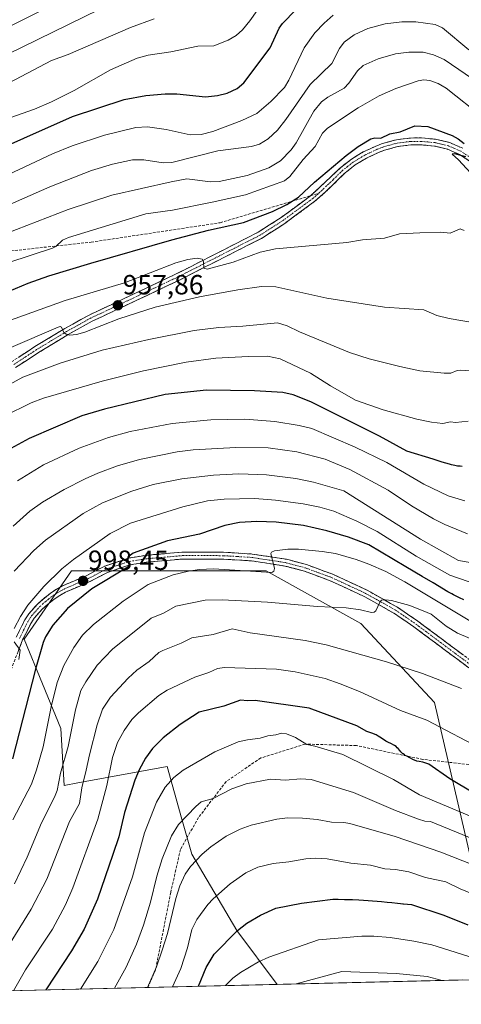
# Model space of a CAD drawing. Units: metres. Extents: x 661477 to 664939, y 4753465 to 4755860.
# Drawn here: x 661747 to 661906, y 4753465 to 4753821 of the extents above; entities that cross this region are included whole.
import ezdxf
from ezdxf.enums import TextEntityAlignment as Align

# ---------------------------------------------------------------- set-up
doc = ezdxf.new("R2010")
doc.units = ezdxf.units.M
doc.header["$MEASUREMENT"] = 0
doc.linetypes.add('TRAZO_Y_PUNTO', pattern=[1, 0.5, -0.25, 0, -0.25])
doc.linetypes.add('TRAZOSX2', pattern=[1.5, 1, -0.5])
for name, color, linetype, lineweight in [('Arbolado forestal CxS', 92, 'Continuous', 0), ('Camino', 19, 'TRAZOSX2', 0), ('Camino Cxs', 19, 'Continuous', 0), ('Camino eje', 19, 'TRAZO_Y_PUNTO', 0), ('Carátula', 7, 'Continuous', 5), ('Curva de nivel maestra', 36, 'Continuous', 30), ('Curva de nivel normal', 36, 'Continuous', 0), ('Municipio CxS', 142, 'Continuous', 0), ('Punto de cota en terreno', 7, 'Continuous', 0), ('Rótulo de punto de cota en terreno', 19, 'Continuous', 0), ('Senda', 19, 'TRAZOSX2', 0)]:
    doc.layers.add(name, color=color, linetype=linetype, lineweight=lineweight)
doc.styles.add('Arial', font='txt', dxfattribs={"height": 0.2})

# ---------------------------------------------------------------- blocks, each defined once
blk = doc.blocks.new('*U150')
at = {"layer": 'Arbolado forestal CxS', "color": 92, "linetype": 'Continuous', "lineweight": 0}
blk.add_polyline3d([(662076.16, 4753478.29, 1030.9), (661839.9, 4753472.67, 1061.07), (661839.9, 4753472.67, 1061.07), (661825.35, 4753492.07, 1051.69), (661809.08, 4753519.72, 1040.71), (661805.52, 4753532.35, 1036.69), (661800.16, 4753551.29, 1030.07), (661767.92, 4753545.43, 1015.82), (661763.01, 4753544.53, 1013.14), (661761.81, 4753565.02, 1009.55), (661748.51, 4753597.3, 997.7), (661765.61, 4753621.99, 998.33), (661790.29, 4753621.99, 1004.61), (661835.87, 4753621.99, 1007.15), (661870.05, 4753603, 1012.57), (661896.64, 4753574.51, 1018.34), (661909.93, 4753517.54, 1040.83)], dxfattribs=at)
blk = doc.blocks.new('*U160')
at = {"layer": 'Arbolado forestal CxS', "color": 92, "linetype": 'Continuous', "lineweight": 0}
blk.add_polyline3d([(661909.93, 4753517.54, 1040.83), (661896.64, 4753574.51, 1018.34), (661870.05, 4753603, 1012.57), (661835.87, 4753621.99, 1007.15), (661790.29, 4753621.99, 1004.61), (661765.61, 4753621.99, 998.33), (661748.51, 4753597.3, 997.7), (661761.81, 4753565.02, 1009.55), (661763.01, 4753544.53, 1013.14), (661767.92, 4753545.43, 1015.82), (661800.16, 4753551.29, 1030.07), (661805.52, 4753532.35, 1036.69), (661809.08, 4753519.72, 1040.71), (661825.35, 4753492.07, 1051.69), (661839.9, 4753472.67, 1061.07)], dxfattribs=at)
blk = doc.blocks.new('*U166')
at = {"layer": 'Arbolado forestal CxS', "color": 92, "linetype": 'Continuous', "lineweight": 0}
blk.add_polyline3d([(661909.93, 4753517.54, 1040.83), (661896.64, 4753574.51, 1018.34), (661870.05, 4753603, 1012.57), (661835.87, 4753621.99, 1007.15), (661790.29, 4753621.99, 1004.61), (661765.61, 4753621.99, 998.33), (661748.51, 4753597.3, 997.7), (661761.81, 4753565.02, 1009.55), (661763.01, 4753544.53, 1013.14), (661767.92, 4753545.43, 1015.82), (661800.16, 4753551.29, 1030.07), (661805.52, 4753532.35, 1036.69), (661809.08, 4753519.72, 1040.71), (661825.35, 4753492.07, 1051.69), (661839.9, 4753472.67, 1061.07)], dxfattribs=at)
blk = doc.blocks.new('*U172')
at = {"layer": 'Curva de nivel normal', "color": 36, "linetype": 'Continuous', "lineweight": 0}
blk.add_polyline3d([(661914.94, 4753557.04, 1020), (661893.86, 4753568.08, 1020), (661884.42, 4753571.56, 1020), (661869.56, 4753578.39, 1020), (661862.68, 4753581.24, 1020), (661857.22, 4753583.07, 1020), (661846.43, 4753585.57, 1020), (661839.63, 4753586.46, 1020), (661820.88, 4753587.05, 1020), (661818.33, 4753586.79, 1020), (661815.17, 4753585.31, 1020), (661810.17, 4753583.59, 1020), (661800.12, 4753578.91, 1020), (661797.13, 4753576.96, 1020), (661789.78, 4753570.78, 1020), (661787.37, 4753568.34, 1020), (661784.6, 4753564.37, 1020), (661782.28, 4753560, 1020), (661780.38, 4753554.59, 1020), (661778.43, 4753544.5, 1020), (661775.18, 4753532.31, 1020), (661766.08, 4753507.57, 1020), (661763.42, 4753501.4, 1020), (661758.76, 4753492.66, 1020), (661749.05, 4753477.92, 1020), (661744.68, 4753470.4, 1020)], dxfattribs=at)
blk = doc.blocks.new('*U173')
at = {"layer": 'Curva de nivel normal', "color": 36, "linetype": 'Continuous', "lineweight": 0}
blk.add_polyline3d([(661921.04, 4753709.87, 960), (661902, 4753713.05, 960), (661897.5, 4753714.25, 960), (661892.86, 4753716.19, 960), (661878.65, 4753717.23, 960), (661857.8, 4753720.49, 960), (661839.44, 4753724.51, 960), (661834.27, 4753724.62, 960), (661825.69, 4753723.45, 960), (661811.88, 4753720.95, 960), (661795.89, 4753717.23, 960), (661782.66, 4753713.04, 960), (661770.42, 4753708.17, 960), (661767.45, 4753707.38, 960), (661765.05, 4753707.15, 960), (661763.76, 4753707.41, 960), (661762.9, 4753708.08, 960), (661761.99, 4753709.94, 960), (661761.55, 4753710.17, 960), (661760.82, 4753710.01, 960), (661726.55, 4753695.26, 960)], dxfattribs=at)
blk = doc.blocks.new('*U176')
at = {"layer": 'Curva de nivel normal', "color": 36, "linetype": 'Continuous', "lineweight": 0}
blk.add_polyline3d([(661738.77, 4753783.97, 920), (661752.22, 4753788.75, 920), (661758.47, 4753791.36, 920), (661766.61, 4753795.43, 920), (661779.73, 4753802.89, 920), (661789.29, 4753807.1, 920), (661793.3, 4753808.16, 920), (661801.51, 4753809.35, 920), (661811.27, 4753811.44, 920), (661816.96, 4753811.58, 920), (661822.15, 4753813.56, 920), (661825.03, 4753815.29, 920), (661827.38, 4753817.37, 920), (661830.02, 4753820.59, 920), (661836.72, 4753830.17, 920)], dxfattribs=at)
blk = doc.blocks.new('*U178')
at = {"layer": 'Curva de nivel normal', "color": 36, "linetype": 'Continuous', "lineweight": 0}
blk.add_polyline3d([(661802.14, 4753471.77, 1045), (661805.13, 4753478.36, 1045), (661807.52, 4753485.92, 1045), (661809.11, 4753492.55, 1045), (661810.87, 4753496.13, 1045), (661814.85, 4753501.46, 1045), (661816.78, 4753503.53, 1045), (661822.95, 4753508.96, 1045), (661828.52, 4753512.97, 1045), (661832.96, 4753514.95, 1045), (661838.48, 4753516.38, 1045), (661844.04, 4753516.92, 1045), (661850.18, 4753518.06, 1045), (661853.87, 4753518.29, 1045), (661857.98, 4753517.97, 1045), (661866.44, 4753516.47, 1045), (661873.55, 4753515.67, 1045), (661878.76, 4753514.42, 1045), (661882.55, 4753514.15, 1045), (661887.38, 4753513.28, 1045), (661893.48, 4753511.22, 1045), (661900.74, 4753509.71, 1045), (661905.97, 4753507.15, 1045), (661941.62, 4753492.64, 1045)], dxfattribs=at)
blk = doc.blocks.new('*U180')
at = {"layer": 'Curva de nivel normal', "color": 36, "linetype": 'Continuous', "lineweight": 0}
blk.add_polyline3d([(661746.11, 4753654.46, 980), (661755.51, 4753660.22, 980), (661768.38, 4753666.24, 980), (661779.04, 4753670.19, 980), (661786.82, 4753672.29, 980), (661801.97, 4753675.18, 980), (661815.97, 4753676.46, 980), (661828.26, 4753676.76, 980), (661839.04, 4753675.93, 980), (661847.81, 4753674.47, 980), (661852.42, 4753673.35, 980), (661868.04, 4753666.67, 980), (661879.53, 4753661.15, 980), (661892.81, 4753653.32, 980), (661901.59, 4753649.08, 980), (661907.61, 4753647.25, 980)], dxfattribs=at)
blk = doc.blocks.new('*U181')
at = {"layer": 'Curva de nivel normal', "color": 36, "linetype": 'Continuous', "lineweight": 0}
blk.add_polyline3d([(661899.47, 4753474.09, 1060), (661899.46, 4753474.09, 1060), (661894.06, 4753475.51, 1060), (661882.83, 4753476.58, 1060), (661863.23, 4753477.34, 1060), (661846.75, 4753472.83, 1060)], dxfattribs=at)
blk = doc.blocks.new('*U188')
at = {"layer": 'Curva de nivel normal', "color": 36, "linetype": 'Continuous', "lineweight": 0}
blk.add_polyline3d([(661906.47, 4753579.56, 1015), (661892.34, 4753584.95, 1015), (661879.31, 4753589.17, 1015), (661857.58, 4753595.24, 1015), (661849.97, 4753596.9, 1015), (661830.08, 4753599.56, 1015), (661823.69, 4753601.07, 1015), (661816.73, 4753599.04, 1015), (661809.05, 4753597.75, 1015), (661805.28, 4753595.92, 1015), (661798.58, 4753593.28, 1015), (661797.22, 4753592.48, 1015), (661793.67, 4753589.2, 1015), (661789.2, 4753586.12, 1015), (661786.08, 4753583.23, 1015), (661779.69, 4753576.43, 1015), (661776.78, 4753572, 1015), (661774.86, 4753566.35, 1015), (661772.1, 4753555.6, 1015), (661770.98, 4753550.02, 1015), (661769.42, 4753543.6, 1015), (661768.55, 4753537.93, 1015), (661764.93, 4753531.51, 1015), (661756.71, 4753510.64, 1015), (661751.05, 4753499.8, 1015), (661738.73, 4753479.94, 1015)], dxfattribs=at)
blk = doc.blocks.new('*U189')
at = {"layer": 'Curva de nivel normal', "color": 36, "linetype": 'Continuous', "lineweight": 0}
blk.add_polyline3d([(661919.31, 4753623.32, 990), (661905.32, 4753625.77, 990), (661891.64, 4753633.49, 990), (661863.94, 4753650.92, 990), (661853.05, 4753653.98, 990), (661846.65, 4753655.33, 990), (661835.98, 4753656.63, 990), (661826.02, 4753657.05, 990), (661816.93, 4753656.6, 990), (661805.51, 4753655.2, 990), (661795.17, 4753653.13, 990), (661787.39, 4753650.78, 990), (661776.85, 4753646.54, 990), (661769.81, 4753642.65, 990), (661756.24, 4753633.01, 990), (661752.08, 4753629.37, 990), (661744.94, 4753621.87, 990)], dxfattribs=at)
blk = doc.blocks.new('*U190')
at = {"layer": 'Curva de nivel normal', "color": 36, "linetype": 'Continuous', "lineweight": 0}
blk.add_polyline3d([(661739.2, 4753710.93, 955), (661763.32, 4753719.59, 955), (661784.82, 4753726.03, 955), (661803.27, 4753733.18, 955), (661807.58, 4753734.4, 955), (661811.03, 4753734.9, 955), (661812.77, 4753734.56, 955), (661813.34, 4753733.72, 955), (661813.35, 4753731.24, 955), (661814.61, 4753730.92, 955), (661823.96, 4753733.47, 955), (661833.69, 4753737.02, 955), (661839.29, 4753738.32, 955), (661864.98, 4753740.57, 955), (661870.65, 4753741.5, 955), (661878.58, 4753742.17, 955), (661884, 4753743.67, 955), (661891.44, 4753744.02, 955), (661899.02, 4753744.3, 955), (661902.29, 4753743.94, 955), (661906, 4753745.44, 955), (661907.41, 4753744.88, 955)], dxfattribs=at)
blk = doc.blocks.new('*U192')
at = {"layer": 'Curva de nivel normal', "color": 36, "linetype": 'Continuous', "lineweight": 0}
blk.add_polyline3d([(661781.18, 4753471.27, 1035), (661785.32, 4753478.94, 1035), (661789.11, 4753487.24, 1035), (661791.6, 4753494.06, 1035), (661794.15, 4753502.34, 1035), (661796.45, 4753511.73, 1035), (661798.4, 4753518.01, 1035), (661801.79, 4753526.34, 1035), (661804.25, 4753530.41, 1035), (661810.46, 4753536.94, 1035), (661812.5, 4753538.59, 1035), (661816.76, 4753539.76, 1035), (661823.49, 4753543.25, 1035), (661828.69, 4753545.1, 1035), (661837.46, 4753546.79, 1035), (661842.92, 4753546.36, 1035), (661848.25, 4753546.95, 1035), (661852.16, 4753546.63, 1035), (661867.49, 4753541.94, 1035), (661882.58, 4753535.47, 1035), (661890.91, 4753532.27, 1035), (661893.24, 4753531.56, 1035), (661895.18, 4753531.53, 1035), (661918.14, 4753522.11, 1035)], dxfattribs=at)
blk = doc.blocks.new('*U196')
at = {"layer": 'Curva de nivel normal', "color": 36, "linetype": 'Continuous', "lineweight": 0}
blk.add_polyline3d([(661768.8487, 4753470.9782, 1030), (661768.8504, 4753470.9806, 1030), (661775.15, 4753480.93, 1030), (661780.89, 4753492.55, 1030), (661787.62, 4753511.48, 1030), (661792.02, 4753527.4, 1030), (661796.36, 4753538.42, 1030), (661799.43, 4753543.9, 1030), (661802.62, 4753547.4, 1030), (661805.97, 4753550.08, 1030), (661817.41, 4753556.68, 1030), (661825.82, 4753560.2, 1030), (661829.16, 4753561.02, 1030), (661833.69, 4753561.61, 1030), (661836.56, 4753562.46, 1030), (661839.37, 4753562.74, 1030), (661841.47, 4753563.33, 1030), (661843.22, 4753563.15, 1030), (661846.48, 4753561.78, 1030), (661850.62, 4753559.26, 1030), (661853.48, 4753558.73, 1030), (661863.63, 4753555.72, 1030), (661881.9, 4753546.63, 1030), (661891.21, 4753541.08, 1030), (661917.57, 4753530.1, 1030)], dxfattribs=at)
blk = doc.blocks.new('*U199')
at = {"layer": 'Curva de nivel normal', "color": 36, "linetype": 'Continuous', "lineweight": 0}
blk.add_polyline3d([(661726.97, 4753738.07, 940), (661764.42, 4753752.41, 940), (661780.16, 4753757.62, 940), (661801.66, 4753762.44, 940), (661807.25, 4753763.52, 940), (661815.81, 4753762.51, 940), (661818.98, 4753762.55, 940), (661829.1, 4753764.72, 940), (661836.9, 4753767.5, 940), (661841.07, 4753770.05, 940), (661844.93, 4753774.02, 940), (661846.74, 4753776.57, 940), (661853.11, 4753787.99, 940), (661855.84, 4753791.3, 940), (661858.15, 4753792.99, 940), (661864.03, 4753796.22, 940), (661865.79, 4753798.12, 940), (661868.88, 4753802.57, 940), (661870.97, 4753804.5, 940), (661876.39, 4753806.82, 940), (661882.59, 4753808.65, 940), (661887.4, 4753809.3, 940), (661892.57, 4753809.23, 940), (661896.28, 4753808.36, 940), (661900.13, 4753806.6, 940), (661913.07, 4753797.87, 940)], dxfattribs=at)
blk = doc.blocks.new('*U200')
at = {"layer": 'Curva de nivel normal', "color": 36, "linetype": 'Continuous', "lineweight": 0}
blk.add_polyline3d([(661743.01, 4753733.33, 945), (661758.77, 4753738.48, 945), (661759.95, 4753739.13, 945), (661762.38, 4753741.4, 945), (661764.54, 4753742.32, 945), (661792.45, 4753750.91, 945), (661802.11, 4753752.26, 945), (661816.43, 4753755.07, 945), (661828.43, 4753757.82, 945), (661842.5, 4753762.85, 945), (661844.41, 4753764.34, 945), (661849.21, 4753770.53, 945), (661853.56, 4753775.21, 945), (661856.27, 4753780.07, 945), (661858.01, 4753781.82, 945), (661869.07, 4753789.12, 945), (661876.76, 4753793.47, 945), (661882.69, 4753796.18, 945), (661890.82, 4753798.89, 945), (661892.79, 4753799.24, 945), (661895.03, 4753799.04, 945), (661898.01, 4753798.01, 945), (661900.95, 4753796.32, 945), (661914.28, 4753785.63, 945)], dxfattribs=at)
blk = doc.blocks.new('*U201')
at = {"layer": 'Curva de nivel normal', "color": 36, "linetype": 'Continuous', "lineweight": 0}
blk.add_polyline3d([(661744.61, 4753638.08, 985), (661750.63, 4753643.6, 985), (661755.19, 4753646.77, 985), (661763.03, 4753651.37, 985), (661770.51, 4753655.25, 985), (661775.16, 4753657.28, 985), (661782.29, 4753659.85, 985), (661790.17, 4753662.22, 985), (661803.76, 4753664.99, 985), (661809.6, 4753665.71, 985), (661825, 4753666.58, 985), (661836.63, 4753666.43, 985), (661847.01, 4753664.94, 985), (661857.2, 4753662.32, 985), (661866.13, 4753658.6, 985), (661879.9, 4753651.17, 985), (661888.41, 4753645.44, 985), (661896.26, 4753640.78, 985), (661900.44, 4753638.7, 985), (661908.55, 4753635.32, 985)], dxfattribs=at)
blk = doc.blocks.new('*U208')
at = {"layer": 'Curva de nivel normal', "color": 36, "linetype": 'Continuous', "lineweight": 0}
for points in [[(661746.56, 4753589.95, 995), (661747.04, 4753593.33, 995), (661744.95, 4753596.32, 995)], [(661744.99, 4753601.2, 995), (661747.18, 4753605.48, 995), (661749.86, 4753609.65, 995), (661755.67, 4753616.38, 995), (661762.2, 4753622.73, 995), (661766.32, 4753626.08, 995), (661779.62, 4753635.42, 995), (661786.89, 4753639.23, 995), (661805.84, 4753645.12, 995), (661814.73, 4753647.26, 995), (661820.78, 4753647.91, 995), (661831.78, 4753648.15, 995), (661839.29, 4753647.5, 995), (661849.24, 4753646.16, 995), (661855.32, 4753644.99, 995), (661860.35, 4753643.5, 995), (661868.61, 4753639.95, 995), (661875.96, 4753636.16, 995), (661890.08, 4753627.33, 995), (661902.17, 4753620.39, 995), (661915.46, 4753615.89, 995)]]:
    blk.add_polyline3d(points, dxfattribs=at)
blk = doc.blocks.new('*U209')
at = {"layer": 'Curva de nivel normal', "color": 36, "linetype": 'Continuous', "lineweight": 0}
blk.add_polyline3d([(661721.38, 4753744.61, 935), (661757.86, 4753760.66, 935), (661772.9, 4753766.52, 935), (661780.45, 4753768.8, 935), (661787.7, 4753770.36, 935), (661791.76, 4753770.35, 935), (661798.75, 4753769.27, 935), (661801.83, 4753769.44, 935), (661818.46, 4753773.59, 935), (661830.58, 4753775.24, 935), (661833.46, 4753776.04, 935), (661836.66, 4753777.98, 935), (661839.96, 4753781.1, 935), (661843.06, 4753784.92, 935), (661851.84, 4753797.6, 935), (661859.62, 4753805.13, 935), (661862.36, 4753810.57, 935), (661864.09, 4753812.87, 935), (661867.72, 4753815.58, 935), (661872.6, 4753817.86, 935), (661878.87, 4753819.47, 935), (661884.91, 4753820.23, 935), (661889.92, 4753820.26, 935), (661896.94, 4753819.29, 935), (661899.57, 4753818.04, 935), (661909.05, 4753810.15, 935)], dxfattribs=at)
blk = doc.blocks.new('*U210')
at = {"layer": 'Curva de nivel normal', "color": 36, "linetype": 'Continuous', "lineweight": 0}
blk.add_polyline3d([(661744.48, 4753532.04, 1005), (661751.17, 4753544.91, 1005), (661753.01, 4753550.09, 1005), (661755.38, 4753558.46, 1005), (661758.26, 4753572.88, 1005), (661760.45, 4753581.66, 1005), (661762.88, 4753587.81, 1005), (661766.47, 4753594.37, 1005), (661769.59, 4753598.8, 1005), (661773.61, 4753602.6, 1005), (661784.25, 4753611.08, 1005), (661793.36, 4753617.1, 1005), (661802.39, 4753620.54, 1005), (661807.84, 4753621.93, 1005), (661811.81, 4753622.53, 1005), (661816.9, 4753622.68, 1005), (661838, 4753621.45, 1005), (661838.64, 4753621.85, 1005), (661838.88, 4753622.81, 1005), (661837.57, 4753628.21, 1005), (661837.86, 4753628.76, 1005), (661838.94, 4753629.17, 1005), (661843.79, 4753629.77, 1005), (661847.54, 4753629.78, 1005), (661856.12, 4753629.02, 1005), (661860.89, 4753628.25, 1005), (661868.37, 4753626.11, 1005), (661872.92, 4753624.44, 1005), (661879.11, 4753621.71, 1005), (661885.94, 4753618, 1005), (661910.07, 4753603.6, 1005)], dxfattribs=at)
blk = doc.blocks.new('*U213')
at = {"layer": 'Curva de nivel normal', "color": 36, "linetype": 'Continuous', "lineweight": 0}
blk.add_polyline3d([(661724.57, 4753756.54, 930), (661758.8, 4753772.53, 930), (661765.93, 4753775.43, 930), (661777.53, 4753779.31, 930), (661788.91, 4753782.08, 930), (661793.11, 4753782.34, 930), (661799.85, 4753781.35, 930), (661808.44, 4753779.46, 930), (661812.39, 4753779.5, 930), (661816.69, 4753780.62, 930), (661827.12, 4753784.56, 930), (661832.5, 4753787.15, 930), (661837.62, 4753791.44, 930), (661842.47, 4753796.55, 930), (661844.08, 4753799.18, 930), (661849.65, 4753810.8, 930), (661853.45, 4753816.22, 930), (661856.8, 4753819.7, 930), (661860.15, 4753822.6, 930)], dxfattribs=at)
blk = doc.blocks.new('*U214')
at = {"layer": 'Curva de nivel normal', "color": 36, "linetype": 'Continuous', "lineweight": 0}
blk.add_polyline3d([(661821.19, 4753472.22, 1055), (661823.85, 4753474.87, 1055), (661826.6, 4753476.94, 1055), (661833.15, 4753480.76, 1055), (661836.89, 4753482.48, 1055), (661854.8, 4753488.81, 1055), (661870.5, 4753490.13, 1055), (661874.74, 4753490.12, 1055), (661880.62, 4753489.59, 1055), (661889.17, 4753488.33, 1055), (661895.66, 4753486.96, 1055), (661917.55, 4753480.08, 1055), (661929.99, 4753474.81, 1055)], dxfattribs=at)
blk = doc.blocks.new('*U222')
at = {"layer": 'Curva de nivel normal', "color": 36, "linetype": 'Continuous', "lineweight": 0}
blk.add_polyline3d([(661745.03, 4753509.03, 1010), (661749.64, 4753518.66, 1010), (661754.79, 4753531.04, 1010), (661759.5, 4753540.24, 1010), (661760.4, 4753542.72, 1010), (661761.69, 4753548.99, 1010), (661764.43, 4753558.53, 1010), (661767.09, 4753571.77, 1010), (661769.03, 4753578.79, 1010), (661770.77, 4753581.96, 1010), (661774.93, 4753587.95, 1010), (661780.42, 4753593.77, 1010), (661794.39, 4753604.85, 1010), (661798.84, 4753606.74, 1010), (661803.35, 4753609.22, 1010), (661813.92, 4753611.4, 1010), (661820.07, 4753611.5, 1010), (661836.35, 4753610.64, 1010), (661854.44, 4753609.12, 1010), (661864.81, 4753608.67, 1010), (661869.94, 4753607.92, 1010), (661873.99, 4753606.93, 1010), (661874.86, 4753607.08, 1010), (661875.52, 4753607.59, 1010), (661876.92, 4753610.7, 1010), (661877.59, 4753611.41, 1010), (661879.1, 4753611.58, 1010), (661881.2, 4753611.24, 1010), (661887.72, 4753609.44, 1010), (661894.08, 4753606.97, 1010), (661895.42, 4753606.35, 1010), (661900.95, 4753602.04, 1010), (661904.94, 4753599.44, 1010), (661921.94, 4753592.43, 1010)], dxfattribs=at)
blk = doc.blocks.new('*U224')
at = {"layer": 'Curva de nivel normal', "color": 36, "linetype": 'Continuous', "lineweight": 0}
blk.add_polyline3d([(661743.3, 4753689.26, 965), (661748.12, 4753691.87, 965), (661761.51, 4753697, 965), (661776.66, 4753701.62, 965), (661793.53, 4753705.52, 965), (661809.92, 4753708.74, 965), (661818.83, 4753709.89, 965), (661827.52, 4753710.31, 965), (661840.05, 4753711.51, 965), (661843.46, 4753710.51, 965), (661847.99, 4753708.31, 965), (661866.05, 4753700.78, 965), (661873.08, 4753698.5, 965), (661884.21, 4753695.73, 965), (661891.34, 4753694.26, 965), (661900.13, 4753693.35, 965), (661902.63, 4753693.31, 965), (661904.92, 4753694.34, 965), (661906.24, 4753694.42, 965), (661925.87, 4753693, 965)], dxfattribs=at)
blk = doc.blocks.new('*U225')
at = {"layer": 'Curva de nivel normal', "color": 36, "linetype": 'Continuous', "lineweight": 0}
blk.add_polyline3d([(661918.18, 4753512.85, 1040), (661898.91, 4753520.42, 1040), (661882.43, 4753526.12, 1040), (661866.07, 4753530.72, 1040), (661863.89, 4753531.08, 1040), (661859.45, 4753531.2, 1040), (661854.38, 4753532.19, 1040), (661849.04, 4753532.74, 1040), (661843.67, 4753532.86, 1040), (661839.78, 4753532.39, 1040), (661830.44, 4753530.11, 1040), (661826.49, 4753528.75, 1040), (661821.51, 4753526.16, 1040), (661815.98, 4753522.36, 1040), (661812.81, 4753519.7, 1040), (661808.55, 4753515.28, 1040), (661806.66, 4753512.5, 1040), (661804.77, 4753508.26, 1040), (661803.35, 4753503.7, 1040), (661800.3, 4753491.01, 1040), (661798.4, 4753485.01, 1040), (661796.27, 4753479.06, 1040), (661793.02, 4753471.55, 1040)], dxfattribs=at)
blk = doc.blocks.new('*U229')
at = {"layer": 'Curva de nivel normal', "color": 36, "linetype": 'Continuous', "lineweight": 0}
blk.add_polyline3d([(661741.29, 4753677.83, 970), (661751.13, 4753682.7, 970), (661755.5, 4753684.3, 970), (661776.68, 4753690.51, 970), (661791.68, 4753694.23, 970), (661806.99, 4753697.35, 970), (661817.7, 4753698.77, 970), (661829.37, 4753699.36, 970), (661836.38, 4753699.53, 970), (661841.01, 4753698.57, 970), (661851.92, 4753693.42, 970), (661859.08, 4753688.75, 970), (661868.15, 4753683.63, 970), (661878.12, 4753680.09, 970), (661890.34, 4753676.74, 970), (661895.58, 4753675.66, 970), (661899.66, 4753675.19, 970), (661902.46, 4753675.77, 970), (661904.31, 4753675.53, 970), (661908.86, 4753676.06, 970)], dxfattribs=at)
blk = doc.blocks.new('*U234')
at = {"layer": 'Curva de nivel maestra', "color": 36, "linetype": 'Continuous', "lineweight": 30}
for points in [[(661736.09, 4753720.14, 950), (661749.99, 4753725.82, 950), (661757.4, 4753728.46, 950), (661772.64, 4753733.12, 950), (661801.8, 4753741.49, 950), (661815.05, 4753745.03, 950), (661827.73, 4753747.83, 950), (661838.19, 4753751.69, 950), (661843.4, 4753754.28, 950), (661847.57, 4753756.95, 950), (661853.39, 4753762.36, 950), (661864.85, 4753771.96, 950), (661869.14, 4753775.22, 950), (661873.67, 4753778.02, 950), (661875.19, 4753778.4, 950), (661877.29, 4753778.22, 950), (661880.52, 4753779.78, 950), (661884.25, 4753780.45, 950), (661889.59, 4753782.62, 950), (661894.28, 4753782.47, 950), (661903, 4753779.14, 950), (661905.25, 4753778, 950), (661907.41, 4753776.34, 950)], [(661907.99, 4753771.52, 950), (661904.01, 4753772.54, 950), (661903.08, 4753772.43, 950), (661905.35, 4753770.38, 950), (661911.23, 4753764.02, 950)]]:
    blk.add_polyline3d(points, dxfattribs=at)
blk = doc.blocks.new('*U238')
at = {"layer": 'Curva de nivel maestra', "color": 36, "linetype": 'Continuous', "lineweight": 30}
blk.add_polyline3d([(661907.23, 4753611.55, 1000), (661905.76, 4753612.23, 1000), (661904.3, 4753612.95, 1000), (661903.59, 4753613.31, 1000), (661902.89, 4753613.69, 1000), (661901.51, 4753614.47, 1000), (661896.18, 4753617.66, 1000), (661892.23, 4753619.99, 1000), (661886.32, 4753623.48, 1000), (661872.95, 4753631.38, 1000), (661865.6, 4753634.17, 1000), (661857.76, 4753636.5, 1000), (661849.42, 4753638.35, 1000), (661839.55, 4753639.59, 1000), (661832.6, 4753639.84, 1000), (661826.34, 4753639.39, 1000), (661821.04, 4753638.33, 1000), (661811.83, 4753635.27, 1000), (661800.23, 4753632.81, 1000), (661787.87, 4753628.38, 1000), (661785.98, 4753626.88, 1000), (661785.98, 4753625.88, 1000), (661786.56, 4753624.35, 1000), (661785.96, 4753623.32, 1000), (661772.96, 4753615.53, 1000), (661764.17, 4753608.38, 1000), (661758.88, 4753602.41, 1000), (661756.25, 4753598.11, 1000), (661755.44, 4753596.17, 1000), (661752.6, 4753586.54, 1000), (661744.3, 4753554.07, 1000)], dxfattribs=at)
blk = doc.blocks.new('*U244')
at = {"layer": 'Curva de nivel maestra', "color": 36, "linetype": 'Continuous', "lineweight": 30}
blk.add_polyline3d([(661906.68, 4753659.71, 975), (661905.92, 4753659.73, 975), (661905.55, 4753659.75, 975), (661904.97, 4753659.82, 975), (661904.01, 4753659.99, 975), (661902.82, 4753660.27, 975), (661902.1, 4753660.47, 975), (661899.48, 4753661.25, 975), (661896.14, 4753662.29, 975), (661886.65, 4753665.18, 975), (661876.87, 4753670.61, 975), (661852.07, 4753683, 975), (661845.69, 4753685.6, 975), (661841.91, 4753686.34, 975), (661831.71, 4753686.98, 975), (661814.36, 4753687.19, 975), (661799.42, 4753685.64, 975), (661777.55, 4753680.41, 975), (661769.37, 4753677.96, 975), (661750.29, 4753669.83, 975), (661741.04, 4753664.69, 975)], dxfattribs=at)
blk = doc.blocks.new('*U245')
at = {"layer": 'Curva de nivel maestra', "color": 36, "linetype": 'Continuous', "lineweight": 30}
blk.add_polyline3d([(661811.44, 4753471.99, 1050), (661811.44, 4753472, 1050), (661814.28, 4753478.81, 1050), (661817.12, 4753483.59, 1050), (661825.6, 4753492.18, 1050), (661828.88, 4753494.76, 1050), (661833.87, 4753497.72, 1050), (661839.45, 4753500.18, 1050), (661848.7, 4753501.97, 1050), (661860.01, 4753503.4, 1050), (661860.31, 4753503.43, 1050), (661860.72, 4753503.46, 1050), (661861.13, 4753503.48, 1050), (661861.93, 4753503.48, 1050), (661864.24, 4753503.37, 1050), (661865.03, 4753503.35, 1050), (661867.04, 4753503.33, 1050), (661869.39, 4753503.24, 1050), (661872.7, 4753503.02, 1050), (661877.54, 4753502.62, 1050), (661879.62, 4753502.41, 1050), (661881.22, 4753502.23, 1050), (661883.33, 4753501.94, 1050), (661884.45, 4753501.83, 1050), (661885.19, 4753501.8, 1050), (661885.5, 4753501.8, 1050), (661888.39, 4753501.49, 1050), (661900.1, 4753497.69, 1050), (661908.76, 4753494.13, 1050)], dxfattribs=at)
blk = doc.blocks.new('5PATER')
at = {"layer": 'Carátula', "linetype": 'Continuous', "lineweight": 5}
h = blk.add_hatch(color=250, dxfattribs=at)
edge = h.paths.add_edge_path()
edge.add_ellipse((0, 0.01), major_axis=(-1.33, -1.34), ratio=0.999422, start_angle=0, end_angle=360)

msp = doc.modelspace()

# ---------------------------------------------------------------- linework, layer by layer
at = {"layer": 'Arbolado forestal CxS', "color": 92, "linetype": 'Continuous', "lineweight": 0}
for points in [[(661909.93, 4753517.54, 1040.83), (661896.64, 4753574.51, 1018.34), (661870.05, 4753603, 1012.57), (661835.87, 4753621.99, 1007.15), (661790.29, 4753621.99, 1004.61), (661765.61, 4753621.99, 998.33), (661748.51, 4753597.3, 997.7), (661761.81, 4753565.02, 1009.55), (661763.01, 4753544.53, 1013.14), (661767.92, 4753545.43, 1015.82), (661800.16, 4753551.29, 1030.07), (661805.52, 4753532.35, 1036.69), (661809.08, 4753519.72, 1040.71), (661825.35, 4753492.07, 1051.69), (661839.9, 4753472.67, 1061.07), (661537.78, 4753465.48, 1008.59)], [(662076.16, 4753478.29, 1030.9), (661839.9, 4753472.67, 1061.07)], [(661839.9, 4753472.67, 1061.07), (661537.78, 4753465.48, 1008.59)]]:
    msp.add_polyline3d(points, dxfattribs=at)
at = {"layer": 'Camino', "color": 19, "linetype": 'TRAZOSX2', "lineweight": 0}
for points in [[(661851.96, 4753757.43), (661862.82, 4753767.63), (661866.66, 4753770.63), (661870.95, 4753773.23), (661875.54, 4753775.37), (661877.89, 4753776.28), (661882.93, 4753777.67), (661887.99, 4753778.28), (661891.99, 4753778.31), (661897.07, 4753777.85), (661902.18, 4753776.61), (661906.85, 4753774.57)], [(661913.96, 4753766.91), (661905.65, 4753772.37), (661901.38, 4753774.23), (661896.66, 4753775.37), (661891.89, 4753775.81), (661888.15, 4753775.78), (661883.41, 4753775.21), (661878.67, 4753773.9), (661876.52, 4753773.07), (661872.13, 4753771.03), (661868.07, 4753768.57), (661864.46, 4753765.76), (661857.34, 4753758.79), (661853.52, 4753755.47), (661842.7, 4753747.47), (661834.21, 4753742.05), (661804.81, 4753727.08), (661773.12, 4753712.13), (661764.47, 4753707.33), (661753.72, 4753700.82), (661745.41, 4753695.4)], [(661743.97, 4753697.44), (661752.38, 4753702.94), (661763.21, 4753709.49), (661771.98, 4753714.35), (661803.71, 4753729.32), (661832.97, 4753744.23), (661841.28, 4753749.53), (661851.96, 4753757.43)], [(661909.02, 4753587), (661889.23, 4753601.77), (661881.95, 4753606.75), (661876.51, 4753609.8), (661871.26, 4753612.75), (661859.01, 4753618.43), (661849.75, 4753621.85), (661842.68, 4753623.72), (661838.51, 4753624.37), (661830.61, 4753625.59), (661820.46, 4753626.22), (661805.72, 4753626.25), (661792.59, 4753625.09), (661786.7, 4753624.13), (661778.61, 4753621.43), (661772.03, 4753617.97), (661763.48, 4753614.3), (661761.37, 4753613.12), (661759.42, 4753611.82), (661756.87, 4753609.78), (661755.07, 4753608.19), (661752.2, 4753604.95), (661750.93, 4753603.01), (661747.98, 4753597.05), (661743.04, 4753584.4)], [(661745.7, 4753598.05), (661748.75, 4753604.25), (661750.2, 4753606.47), (661753.3, 4753609.97), (661755.25, 4753611.7), (661757.94, 4753613.84), (661760.07, 4753615.26), (661762.38, 4753616.54), (661770.95, 4753620.23), (661777.63, 4753623.73), (661786.31, 4753626.63), (661792.29, 4753627.57), (661805.62, 4753628.75), (661820.54, 4753628.72), (661830.87, 4753628.07), (661843.2, 4753626.18), (661850.51, 4753624.23), (661859.97, 4753620.75), (661872.4, 4753614.97), (661878.42, 4753611.59), (661883.27, 4753608.87), (661890.69, 4753603.81), (661910.48, 4753589.04)]]:
    msp.add_lwpolyline(points, dxfattribs=at)
at = {"layer": 'Camino Cxs', "color": 19, "linetype": 'Continuous', "lineweight": 0}
for points in [[(661746.77, 4753699.27, 961.65), (661749.58, 4753701.11, 961.19), (661752.38, 4753702.94, 961.15), (661755.99, 4753705.12, 960.25), (661759.6, 4753707.31, 960.14), (661763.21, 4753709.49, 959.52), (661766.13, 4753711.11, 959.12), (661769.06, 4753712.73, 958.98), (661771.98, 4753714.35, 958.38), (661775.95, 4753716.22, 958.07), (661779.91, 4753718.09, 957.92), (661783.88, 4753719.96, 957.19), (661787.85, 4753721.84, 957.05), (661791.81, 4753723.71, 956.88), (661795.78, 4753725.58, 956.35), (661799.74, 4753727.45, 956.27), (661803.71, 4753729.32, 955.69), (661807.89, 4753731.45, 955.49), (661812.07, 4753733.58, 954.93), (661816.25, 4753735.71, 954.33), (661820.43, 4753737.84, 954.08), (661824.61, 4753739.97, 953.31), (661828.79, 4753742.1, 953.12), (661832.97, 4753744.23, 952.71), (661837.13, 4753746.88, 951.95), (661841.28, 4753749.53, 951.67), (661844.84, 4753752.16, 950.92), (661848.4, 4753754.8, 950.7), (661851.96, 4753757.43, 950.59), (661855.58, 4753760.83, 950.67), (661859.2, 4753764.23, 950.51), (661862.82, 4753767.63, 950.28), (661866.66, 4753770.63, 950.3), (661868.81, 4753771.93, 950.24), (661870.95, 4753773.23, 950.19), (661873.25, 4753774.3, 950.09), (661875.54, 4753775.37, 950.01), (661877.89, 4753776.28, 950), (661880.41, 4753776.98, 950.05), (661882.93, 4753777.67, 950.11), (661885.46, 4753777.98, 950.14), (661887.99, 4753778.28, 950.14), (661891.99, 4753778.31, 950.17), (661894.53, 4753778.08, 950.09), (661897.07, 4753777.85, 950.02), (661899.63, 4753777.23, 950.03), (661902.18, 4753776.61, 949.97), (661904.52, 4753775.59, 949.87), (661906.85, 4753774.57, 949.83)], [(661909.81, 4753769.64, 949.8), (661905.65, 4753772.37, 950.14), (661901.38, 4753774.23, 950.03), (661896.66, 4753775.37, 950.19), (661891.89, 4753775.81, 950.6), (661888.15, 4753775.78, 950.45), (661883.41, 4753775.21, 950.2), (661878.67, 4753773.9, 950.05), (661876.52, 4753773.07, 950.16), (661872.13, 4753771.03, 950.23), (661868.07, 4753768.57, 950.28), (661864.46, 4753765.76, 950.45), (661860.9, 4753762.28, 950.62), (661857.34, 4753758.79, 950.87), (661855.43, 4753757.13, 950.9), (661853.52, 4753755.47, 950.96), (661849.91, 4753752.8, 951.22), (661846.31, 4753750.14, 951.46), (661842.7, 4753747.47, 952.16), (661839.87, 4753745.66, 952.25), (661837.04, 4753743.86, 952.51), (661834.21, 4753742.05, 953.27), (661830.01, 4753739.91, 953.54), (661825.81, 4753737.77, 953.95), (661821.61, 4753735.63, 954.38), (661817.41, 4753733.5, 954.56), (661813.21, 4753731.36, 955.68), (661809.01, 4753729.22, 955.95), (661804.81, 4753727.08, 956.45), (661800.85, 4753725.21, 956.7), (661796.89, 4753723.34, 956.64), (661792.93, 4753721.47, 957.56), (661788.97, 4753719.61, 957.55), (661785, 4753717.74, 957.94), (661781.04, 4753715.87, 958.93), (661777.08, 4753714, 958.57), (661773.12, 4753712.13, 959.31), (661768.8, 4753709.73, 959.73), (661764.47, 4753707.33, 960.3), (661760.89, 4753705.16, 960.89), (661757.3, 4753702.99, 961.03), (661753.72, 4753700.82, 961.76), (661749.57, 4753698.11, 961.88), (661745.41, 4753695.4, 962.63)], [(661745.7, 4753598.05, 994.84), (661747.23, 4753601.15, 995.37), (661748.75, 4753604.25, 995.37), (661750.2, 4753606.47, 995.5), (661753.3, 4753609.97, 995.85), (661755.25, 4753611.7, 996.12), (661757.94, 4753613.84, 996.61), (661760.07, 4753615.26, 996.63), (661762.38, 4753616.54, 996.97), (661766.67, 4753618.39, 997.95), (661770.95, 4753620.23, 998.18), (661774.29, 4753621.98, 998.75), (661777.63, 4753623.73, 999.05), (661781.97, 4753625.18, 999.14), (661786.31, 4753626.63, 999.79), (661789.3, 4753627.1, 1000.29), (661792.29, 4753627.57, 1000.67), (661796.73, 4753627.96, 1001.04), (661801.18, 4753628.36, 1001.27), (661805.62, 4753628.75, 1001.53), (661810.59, 4753628.74, 1002.01), (661815.57, 4753628.73, 1002.47), (661820.54, 4753628.72, 1002.91), (661823.98, 4753628.5, 1003.34), (661827.43, 4753628.29, 1003.73), (661830.87, 4753628.07, 1004.09), (661834.98, 4753627.44, 1004.5), (661839.09, 4753626.81, 1004.93), (661843.2, 4753626.18, 1005.33), (661846.86, 4753625.21, 1005.65), (661850.51, 4753624.23, 1006.26), (661853.66, 4753623.07, 1006.72), (661856.82, 4753621.91, 1006.99), (661859.97, 4753620.75, 1007.24), (661864.11, 4753618.82, 1008.06), (661868.26, 4753616.9, 1008.45), (661872.4, 4753614.97, 1008.82), (661875.41, 4753613.28, 1009.49), (661878.42, 4753611.59, 1009.67), (661880.85, 4753610.23, 1009.98), (661883.27, 4753608.87, 1010.35), (661886.98, 4753606.34, 1010.74), (661890.69, 4753603.81, 1011.47), (661894.65, 4753600.86, 1011.62), (661898.61, 4753597.9, 1012.12), (661902.56, 4753594.95, 1012.24), (661906.52, 4753591.99, 1012.69)], [(661909.02, 4753587, 1013.15), (661905.06, 4753589.95, 1012.93), (661901.1, 4753592.91, 1012.71), (661897.15, 4753595.86, 1012.41), (661893.19, 4753598.82, 1011.81), (661889.23, 4753601.77, 1011.56), (661885.59, 4753604.26, 1010.97), (661881.95, 4753606.75, 1010.6), (661879.23, 4753608.28, 1010.23), (661876.51, 4753609.8, 1009.78), (661873.89, 4753611.28, 1009.53), (661871.26, 4753612.75, 1009.26), (661867.18, 4753614.64, 1008.72), (661863.09, 4753616.54, 1008.16), (661859.01, 4753618.43, 1007.58), (661854.38, 4753620.14, 1006.92), (661849.75, 4753621.85, 1006.41), (661846.22, 4753622.79, 1005.89), (661842.68, 4753623.72, 1005.42), (661838.51, 4753624.37, 1004.86), (661834.56, 4753624.98, 1004.43), (661830.61, 4753625.59, 1004.12), (661827.23, 4753625.8, 1003.88), (661823.84, 4753626.01, 1003.69), (661820.46, 4753626.22, 1003.51), (661815.55, 4753626.23, 1003.36), (661810.63, 4753626.24, 1003.16), (661805.72, 4753626.25, 1002.88), (661801.34, 4753625.86, 1002.62), (661796.97, 4753625.48, 1002.34), (661792.59, 4753625.09, 1001.42), (661789.65, 4753624.61, 1000.74), (661786.7, 4753624.13, 1000), (661782.66, 4753622.78, 999.87), (661778.61, 4753621.43, 999.7), (661775.32, 4753619.7, 999.19), (661772.03, 4753617.97, 998.79), (661767.76, 4753616.14, 998.49), (661763.48, 4753614.3, 997.55), (661761.37, 4753613.12, 997.28), (661759.42, 4753611.82, 997.2), (661756.87, 4753609.78, 996.64), (661755.07, 4753608.19, 996.43), (661752.2, 4753604.95, 996.2), (661750.93, 4753603.01, 995.9), (661749.46, 4753600.03, 995.93), (661747.98, 4753597.05, 995.71), (661746.33, 4753592.83, 994.75)]]:
    msp.add_polyline3d(points, dxfattribs=at)
at = {"layer": 'Camino eje', "color": 19, "linetype": 'TRAZO_Y_PUNTO', "lineweight": 0}
for points in [[(661914.59, 4753767.99), (661906.25, 4753773.47), (661903.92, 4753774.49), (661901.78, 4753775.42), (661899.23, 4753776.04), (661896.87, 4753776.61), (661894.33, 4753776.84), (661891.94, 4753777.06), (661888.07, 4753777.03), (661883.17, 4753776.44), (661878.28, 4753775.09), (661876.03, 4753774.22), (661873.84, 4753773.2), (661871.54, 4753772.13), (661867.37, 4753769.6), (661865.45, 4753768.1), (661863.64, 4753766.7), (661860.08, 4753763.21), (661854.84, 4753758.29)], [(661854.84, 4753758.29), (661854.65, 4753758.11), (661852.74, 4753756.45), (661841.99, 4753748.5), (661837.84, 4753745.85), (661833.59, 4753743.14), (661818.89, 4753735.66), (661804.26, 4753728.2), (661772.55, 4753713.24), (661768.17, 4753710.81), (661763.84, 4753708.41), (661758.47, 4753705.16), (661753.05, 4753701.88), (661748.9, 4753699.17), (661744.69, 4753696.42)], [(661746.84, 4753597.55), (661748.32, 4753600.53), (661749.84, 4753603.63), (661751.2, 4753605.71), (661754.19, 4753609.08), (661755.16, 4753609.95), (661756.06, 4753610.74), (661757.34, 4753611.76), (661758.68, 4753612.83), (661760.72, 4753614.19), (661761.78, 4753614.78), (661762.93, 4753615.42), (661767.22, 4753617.27), (661771.49, 4753619.1), (661774.78, 4753620.83), (661778.12, 4753622.58), (661786.51, 4753625.38), (661789.6, 4753625.89), (661792.44, 4753626.33), (661805.67, 4753627.5), (661820.5, 4753627.47), (661825.58, 4753627.16), (661830.74, 4753626.83), (661834.69, 4753626.22), (661840.86, 4753625.28), (661842.94, 4753624.95), (661846.6, 4753623.98), (661850.13, 4753623.04), (661854.86, 4753621.3), (661859.49, 4753619.59), (661865.71, 4753616.7), (661871.83, 4753613.86), (661877.47, 4753610.7), (661882.61, 4753607.81), (661886.32, 4753605.28), (661889.96, 4753602.79), (661909.75, 4753588.02)]]:
    msp.add_lwpolyline(points, dxfattribs=at)
at = {"layer": 'Curva de nivel maestra', "color": 36, "linetype": 'Continuous', "lineweight": 30}
for points in [[(661730.78, 4753770.38, 925), (661765.96, 4753786.08, 925), (661784.62, 4753792.2, 925), (661792.49, 4753793.57, 925), (661799.49, 4753794.21, 925), (661803.65, 4753794.2, 925), (661813.96, 4753793.18, 925), (661818.3, 4753793.66, 925), (661821.78, 4753794.53, 925), (661825.47, 4753796.12, 925), (661827.83, 4753798.16, 925), (661837.3, 4753810.79, 925), (661840.64, 4753817.91, 925), (661841.75, 4753819.63, 925), (661846.59, 4753824.62, 925)], [(661910.83, 4753541.77, 1025), (661902.18, 4753546.94, 1025), (661894.59, 4753552.13, 1025), (661892.52, 4753552.94, 1025), (661892.41, 4753552.96, 1025), (661891.15, 4753553.18, 1025), (661890.34, 4753553.29, 1025), (661888.84, 4753553.93, 1025), (661888.01, 4753554.32, 1025), (661887.52, 4753554.57, 1025), (661886.67, 4753555.02, 1025), (661886.15, 4753555.33, 1025), (661885.85, 4753555.53, 1025), (661885.36, 4753555.89, 1025), (661885.15, 4753556.06, 1025), (661884.81, 4753556.37, 1025), (661884.55, 4753556.65, 1025), (661884.14, 4753557.17, 1025), (661883.56, 4753557.83, 1025), (661883.26, 4753558.13, 1025), (661882.79, 4753558.53, 1025), (661882.29, 4753558.88, 1025), (661882.02, 4753559.04, 1025), (661881.15, 4753559.49, 1025), (661879.83, 4753560.12, 1025), (661879.11, 4753560.53, 1025), (661877.96, 4753561.28, 1025), (661876.9, 4753561.99, 1025), (661876.37, 4753562.33, 1025), (661875.59, 4753562.76, 1025), (661875.21, 4753562.94, 1025), (661874.47, 4753563.21, 1025), (661874.07, 4753563.33, 1025), (661872.25, 4753563.96, 1025), (661868.63, 4753566.08, 1025), (661851.42, 4753572.35, 1025), (661831.93, 4753575.23, 1025), (661829.22, 4753575.03, 1025), (661826.66, 4753575.3, 1025), (661820.67, 4753573.1, 1025), (661811.7, 4753570.95, 1025), (661804.88, 4753566.47, 1025), (661798.75, 4753561.71, 1025), (661794.84, 4753557.81, 1025), (661792.35, 4753554.32, 1025), (661790.11, 4753550.2, 1025), (661788.53, 4753546.38, 1025), (661784.75, 4753534.71, 1025), (661782.72, 4753525.94, 1025), (661780.54, 4753519.56, 1025), (661774.97, 4753503.42, 1025), (661770.18, 4753492.58, 1025), (661765.68, 4753484.82, 1025), (661756.36, 4753470.68, 1025)]]:
    msp.add_polyline3d(points, dxfattribs=at)
at = {"layer": 'Curva de nivel normal', "color": 36, "linetype": 'Continuous', "lineweight": 0}
for points in [[(661791.28, 4753842.74, 905), (661742.78, 4753818.3, 905)], [(661775.58, 4753824.64, 910), (661742.42, 4753808.39, 910)], [(661795.53, 4753821.34, 915), (661786.89, 4753818.22, 915), (661764.37, 4753808.41, 915), (661758.44, 4753806.24, 915), (661701.24, 4753776.2, 915)]]:
    msp.add_polyline3d(points, dxfattribs=at)
at = {"layer": 'Municipio CxS', "color": 142, "linetype": 'Continuous', "lineweight": 0}
msp.add_polyline3d([(661906.87, 4753474.26, 1058.51), (661901.88, 4753474.14, 1059.43), (661896.89, 4753474.02, 1060.1), (661891.9, 4753473.91, 1060.51), (661886.91, 4753473.79, 1060.84), (661881.93, 4753473.67, 1061.05), (661876.94, 4753473.55, 1061.24), (661871.95, 4753473.43, 1061.57), (661866.96, 4753473.31, 1061.33), (661861.98, 4753473.19, 1061.11), (661856.99, 4753473.08, 1060.9), (661852, 4753472.96, 1060.42), (661847.01, 4753472.84, 1059.88), (661842.03, 4753472.72, 1059.41), (661837.04, 4753472.6, 1058.67), (661832.05, 4753472.48, 1057.82), (661827.06, 4753472.36, 1056.7), (661822.08, 4753472.24, 1055.2), (661817.09, 4753472.13, 1053.33), (661812.1, 4753472.01, 1050.11), (661807.11, 4753471.89, 1047.31), (661802.12, 4753471.77, 1044.67), (661797.14, 4753471.65, 1042.29), (661792.15, 4753471.53, 1039.64), (661787.16, 4753471.41, 1037.3), (661782.17, 4753471.3, 1035.27), (661777.19, 4753471.18, 1033.17), (661772.2, 4753471.06, 1031.11), (661767.21, 4753470.94, 1029.13), (661762.22, 4753470.82, 1027.07), (661757.24, 4753470.7, 1024.97), (661752.25, 4753470.58, 1023), (661747.26, 4753470.46, 1020.91), (661742.27, 4753470.35, 1018.57)], dxfattribs=at)
at = {"layer": 'Senda', "color": 19, "linetype": 'TRAZOSX2', "lineweight": 0}
for points in [[(661533.32, 4753654.66), (661540.25, 4753652.68), (661565.75, 4753645.18), (661575.25, 4753644.68), (661583.25, 4753639.18), (661592.25, 4753631.18), (661602.25, 4753625.18), (661606.75, 4753629.68), (661620.25, 4753663.18), (661635.25, 4753690.68), (661645.25, 4753705.18), (661668.25, 4753718.18), (661711.25, 4753729.18), (661740.75, 4753737.18), (661772.75, 4753740.68), (661819.25, 4753747.68), (661851.96, 4753757.43)], [(661851.96, 4753757.43), (661854.84, 4753758.29)], [(661953.84, 4753556.91), (661949.47, 4753553.42), (661938.97, 4753550.92), (661923.97, 4753550.42), (661892.47, 4753553.92), (661868.47, 4753558.92), (661849.97, 4753559.42), (661833.97, 4753554.42), (661821.47, 4753545.92), (661811.47, 4753532.92), (661804.97, 4753521.42), (661801.47, 4753505.92), (661795.97, 4753477.92), (661793.19, 4753471.56), (661793.19, 4753471.56)]]:
    msp.add_lwpolyline(points, dxfattribs=at)

# ---------------------------------------------------------------- block references
at = {"layer": 'Arbolado forestal CxS', "color": 92, "linetype": 'Continuous', "lineweight": 0}
for name in ['*U150', '*U160', '*U166']:
    msp.add_blockref(name, (0, 0), dxfattribs=at)
at = {"layer": 'Curva de nivel maestra', "color": 36, "linetype": 'Continuous', "lineweight": 30}
for name in ['*U245', '*U238', '*U244', '*U234']:
    msp.add_blockref(name, (0, 0), dxfattribs=at)
at = {"layer": 'Curva de nivel normal', "color": 36, "linetype": 'Continuous', "lineweight": 0}
for name in ['*U181', '*U214', '*U178', '*U225', '*U192', '*U188', '*U222', '*U210', '*U172', '*U196', '*U208', '*U189', '*U201', '*U229', '*U224', '*U173', '*U190', '*U180', '*U200', '*U199', '*U209', '*U176', '*U213']:
    msp.add_blockref(name, (0, 0), dxfattribs=at)
at = {"layer": 'Punto de cota en terreno', "linetype": 'Continuous', "lineweight": 0}
for p in [(661782.37, 4753717.87, 957.86), (661769.81, 4753618.38, 998.45)]:
    msp.add_blockref('5PATER', p, dxfattribs=at)

# ---------------------------------------------------------------- texts
at = {"layer": 'Rótulo de punto de cota en terreno', "color": 19, "linetype": 'Continuous', "lineweight": 0, "style": 'Arial'}
for s, p in [('957,86', (661784.13, 4753719.63)), ('998,45', (661771.57, 4753620.14))]:
    msp.add_text(s, height=7, dxfattribs=at).set_placement(p, align=Align.BOTTOM_LEFT)

doc.saveas('drawing.dxf')
